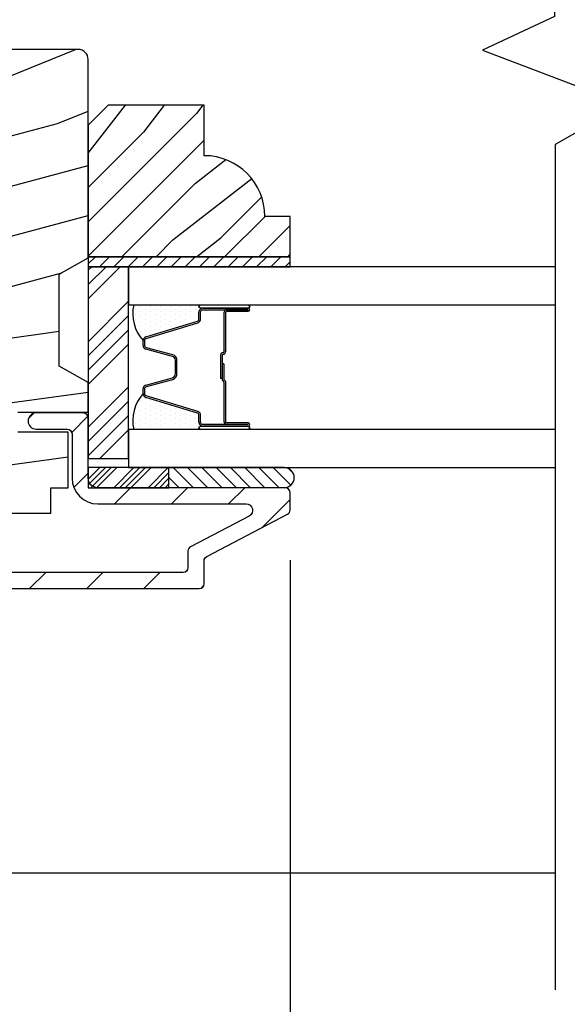
# Model space of a CAD drawing. Extents: x 0 to 108, y 0 to 114.
# Drawn here: x 13 to 15, y 83 to 86 of the extents above; entities that cross this region are included whole.
import ezdxf

# ---------------------------------------------------------------- set-up
doc = ezdxf.new("R2010")
doc.units = 0
doc.header["$LTSCALE"] = 6
doc.header["$MEASUREMENT"] = 0
doc.layers.get('0').update_dxf_attribs({"linetype": 'CONTINUOUS'})
doc.layers.get('Defpoints').update_dxf_attribs({"linetype": 'CONTINUOUS', "lineweight": 5})
doc.layers.add('A-ANNO-DIMS', color=3, linetype='CONTINUOUS')
doc.layers.add('A-DETL-CUT', color=6, linetype='CONTINUOUS')
doc.styles.add('SIMPLEX', font='SIMPLEX.shx', dxfattribs={"width": 0.75})
doc.dimstyles.new('Andersen Section', dxfattribs={"dimscale": 2.5, "dimtxt": 0.09375, "dimasz": 0.046875, "dimexe": 0.03125, "dimexo": 0.0625, "dimgap": 0.03125, "dimtad": 1, "dimdec": 5, "dimzin": 3, "dimdsep": 46, "dimlunit": 4, "dimtxsty": 'SIMPLEX', "dimblk": 'DOT', "dimcen": 0, "dimclrd": 256, "dimclre": 256, "dimadec": 0, "dimazin": 0, "dimtfac": 1, "dimtdec": 5, "dimtmove": 0, "dimatfit": 0, "dimldrblk": 'DOT', "dimfxl": 1, "dimfrac": 2, "dimtolj": 1, "dimtzin": 4, "dimlwd": -1, "dimlwe": -1, "dimarcsym": 0})

# ---------------------------------------------------------------- blocks, each defined once
blk = doc.blocks.new('*X7')
at = {"color": 0}
for p, q in [((8.1172, 4.5469), (8.1172, 4.5469)), ((8.125, 4.5625), (8.125, 4.5625)), ((8.1328, 4.5469), (8.1328, 4.5469)), ((8.1406, 4.5625), (8.1406, 4.5625)), ((8.1484, 4.5469), (8.1484, 4.5469)), ((8.1172, 4.5156), (8.1172, 4.5156)), ((8.125, 4.5312), (8.125, 4.5312)), ((8.1328, 4.5156), (8.1328, 4.5156)), ((8.1406, 4.5312), (8.1406, 4.5312)), ((8.1484, 4.5156), (8.1484, 4.5156)), ((8.1562, 4.5312), (8.1562, 4.5312)), ((8.1641, 4.5156), (8.1641, 4.5156)), ((8.1172, 4.4844), (8.1172, 4.4844)), ((8.125, 4.5), (8.125, 4.5)), ((8.1328, 4.4844), (8.1328, 4.4844)), ((8.1406, 4.5), (8.1406, 4.5)), ((8.1484, 4.4844), (8.1484, 4.4844)), ((8.1562, 4.5), (8.1562, 4.5)), ((8.1641, 4.4844), (8.1641, 4.4844)), ((8.1719, 4.5), (8.1719, 4.5)), ((8.1797, 4.4844), (8.1797, 4.4844)), ((8.1172, 4.4531), (8.1172, 4.4531)), ((8.125, 4.4688), (8.125, 4.4688)), ((8.1328, 4.4531), (8.1328, 4.4531)), ((8.1406, 4.4688), (8.1406, 4.4688)), ((8.1484, 4.4531), (8.1484, 4.4531)), ((8.1562, 4.4688), (8.1562, 4.4688)), ((8.1641, 4.4531), (8.1641, 4.4531)), ((8.1719, 4.4688), (8.1719, 4.4688)), ((8.1797, 4.4531), (8.1797, 4.4531)), ((8.125, 4.4375), (8.125, 4.4375)), ((8.1406, 4.4375), (8.1406, 4.4375)), ((8.1562, 4.4375), (8.1562, 4.4375)), ((8.1719, 4.4375), (8.1719, 4.4375)), ((8.1875, 4.4375), (8.1875, 4.4375)), ((8.1172, 4.4219), (8.1172, 4.4219)), ((8.125, 4.4062), (8.125, 4.4062)), ((8.1328, 4.4219), (8.1328, 4.4219)), ((8.1406, 4.4062), (8.1406, 4.4062)), ((8.1484, 4.4219), (8.1484, 4.4219)), ((8.1562, 4.4062), (8.1562, 4.4062)), ((8.1641, 4.4219), (8.1641, 4.4219)), ((8.1719, 4.4062), (8.1719, 4.4062)), ((8.1797, 4.4219), (8.1797, 4.4219)), ((8.1875, 4.4062), (8.1875, 4.4062)), ((8.1953, 4.4219), (8.1953, 4.4219)), ((8.2031, 4.4062), (8.2031, 4.4062)), ((8.1172, 4.3906), (8.1172, 4.3906)), ((8.125, 4.375), (8.125, 4.375)), ((8.1328, 4.3906), (8.1328, 4.3906)), ((8.1406, 4.375), (8.1406, 4.375)), ((8.1484, 4.3906), (8.1484, 4.3906)), ((8.1562, 4.375), (8.1562, 4.375)), ((8.1641, 4.3906), (8.1641, 4.3906)), ((8.1719, 4.375), (8.1719, 4.375)), ((8.1797, 4.3906), (8.1797, 4.3906)), ((8.1953, 4.3906), (8.1953, 4.3906))]:
    blk.add_line(p, q, dxfattribs=at)
blk = doc.blocks.new('*X8')
at = {"color": 0}
for p, q in [((93.3341, 54.8322), (93.3457, 54.8437)), ((93.3341, 54.8145), (93.3634, 54.8437)), ((93.3341, 54.7968), (93.381, 54.8437)), ((93.3341, 54.7791), (93.3966, 54.8416)), ((93.3341, 54.7261), (93.3966, 54.7886)), ((93.3341, 54.7084), (93.3966, 54.7709)), ((93.3341, 54.6907), (93.3966, 54.7532)), ((93.3341, 54.6731), (93.3966, 54.7356)), ((93.3341, 54.62), (93.3966, 54.6825)), ((93.3341, 54.6023), (93.3966, 54.6648)), ((93.3432, 54.5937), (93.3966, 54.6472)), ((93.3608, 54.5937), (93.3966, 54.6295))]:
    blk.add_line(p, q, dxfattribs=at)
blk = doc.blocks.new('TAPE')
for p, q in [((7.2509, 17.03), (7.2509, 17.0925)), ((7.6075, 17.0925), (7.2509, 17.0925)), ((7.6075, 17.03), (7.2509, 17.03))]:
    blk.add_line(p, q)
at = {"color": 0}
for p, q in [((7.2645, 17.0925), (7.327, 17.03)), ((7.3087, 17.0925), (7.3712, 17.03)), ((7.3529, 17.0925), (7.4154, 17.03)), ((7.3971, 17.0925), (7.4596, 17.03)), ((7.4413, 17.0925), (7.5038, 17.03)), ((7.4855, 17.0925), (7.548, 17.03)), ((7.5297, 17.0925), (7.5922, 17.03)), ((7.5739, 17.0925), (7.6284, 17.038)), ((7.6213, 17.0893), (7.6356, 17.075)), ((7.2509, 17.062), (7.2828, 17.03))]:
    blk.add_line(p, q, dxfattribs=at)
blk.add_arc((7.6075, 17.0613), 0.0312, 270, 90)
blk = doc.blocks.new('*X6')
at = {"color": 0}
for p, q in [((10.136, 9.1195), (10.151, 9.1345)), ((10.136, 9.0753), (10.167, 9.1063)), ((10.136, 9.0311), (10.167, 9.0621)), ((10.136, 8.9869), (10.167, 9.0179)), ((10.136, 8.9427), (10.167, 8.9737)), ((10.136, 8.8985), (10.167, 8.9295)), ((10.136, 8.8543), (10.167, 8.8853)), ((10.136, 8.8101), (10.167, 8.8411)), ((10.136, 8.766), (10.167, 8.797)), ((10.136, 8.7218), (10.167, 8.7528)), ((10.136, 8.6776), (10.167, 8.7086)), ((10.136, 8.6334), (10.167, 8.6644)), ((10.136, 8.5892), (10.167, 8.6202)), ((10.136, 8.545), (10.167, 8.576)), ((10.1447, 8.5095), (10.167, 8.5318))]:
    blk.add_line(p, q, dxfattribs=at)
blk = doc.blocks.new('_DOT')
at = {"color": 0, "linetype": 'ByBlock'}
blk.add_line((-0.5, 0), (-1, 0), dxfattribs=at)
at = {"color": 0, "linetype": 'ByBlock', "const_width": 0.5}
blk.add_lwpolyline([(-0.25, 0, 1), (0.25, 0, 1)], format="xyb", close=True, dxfattribs=at)
blk = doc.blocks.new('*D415')
at = {"layer": 'A-ANNO-DIMS', "transparency": 16777216}
for p, q in [((13.8002, 83.8906), (13.8002, 80.3264)), ((10.2692, 82.2813), (10.2692, 80.3264)), ((10.3864, 80.4045), (13.683, 80.4045))]:
    blk.add_line(p, q, dxfattribs=at)
at = {"layer": 'Defpoints', "color": 0, "transparency": 16777216}
for p in [(13.8002, 84.0469), (10.2692, 82.4375), (13.8002, 80.4045)]:
    blk.add_point(p, dxfattribs=at)
at = {"layer": 'A-ANNO-DIMS', "transparency": 16777216, "xscale": 0.1171875, "yscale": 0.1171875, "zscale": 0.1171875, "rotation": 180}
blk.add_blockref('_DOT', (10.2692, 80.4045), dxfattribs=at)
at = {"layer": 'A-ANNO-DIMS', "transparency": 16777216, "xscale": 0.1171875, "yscale": 0.1171875, "zscale": 0.1171875}
blk.add_blockref('_DOT', (13.8002, 80.4045), dxfattribs=at)
at = {"layer": 'A-ANNO-DIMS', "color": 0, "transparency": 16777216, "insert": (11.8887, 80.6612), "char_height": 0.234375, "attachment_point": 5, "style": 'SIMPLEX'}
blk.add_mtext('\\A1;3 17/32"', dxfattribs=at)
blk = doc.blocks.new('*D527')
at = {"layer": 'A-ANNO-DIMS', "transparency": 16777216}
for p, q in [((13.8002, 83.8906), (13.8002, 80.3264)), ((15.7382, 83.8906), (15.7382, 80.3264)), ((13.9174, 80.4045), (15.621, 80.4045))]:
    blk.add_line(p, q, dxfattribs=at)
at = {"layer": 'Defpoints', "color": 0, "transparency": 16777216}
for p in [(13.8002, 84.0469), (15.7382, 84.0469), (15.7382, 80.4045)]:
    blk.add_point(p, dxfattribs=at)
at = {"layer": 'A-ANNO-DIMS', "transparency": 16777216, "xscale": 0.1171875, "yscale": 0.1171875, "zscale": 0.1171875, "rotation": 180}
blk.add_blockref('_DOT', (13.8002, 80.4045), dxfattribs=at)
at = {"layer": 'A-ANNO-DIMS', "transparency": 16777216, "xscale": 0.1171875, "yscale": 0.1171875, "zscale": 0.1171875}
blk.add_blockref('_DOT', (15.7382, 80.4045), dxfattribs=at)
at = {"layer": 'A-ANNO-DIMS', "color": 0, "transparency": 16777216, "insert": (14.7692, 80.5999), "char_height": 0.23438, "attachment_point": 5, "style": 'SIMPLEX'}
blk.add_mtext('\\A1;DLO', dxfattribs=at)

msp = doc.modelspace()

# ---------------------------------------------------------------- hatches: boundary and pattern name
at = {"layer": 'A-DETL-CUT'}
h = msp.add_hatch(dxfattribs=at)
h.set_pattern_fill('PGRAIN', color=256, scale=0.05, angle=15, style=0)
h.set_pattern_definition([(15, (-2.7422, 58.1742), (-0.38823, 1.44889), [0.8, -5.2]), (15, (-2.781, 58.3191), (-0.38823, 1.44889), [1.14362, -4.85638]), (15, (-2.8198, 58.464), (-0.38823, 1.44889), [1.45736, -4.54264]), (15, (-2.8586, 58.6089), (-0.38823, 1.44889), [1.45736, -4.54264]), (15, (-2.8975, 58.7538), (-0.38823, 1.44889), [1.14362, -4.85638]), (15, (-2.9363, 58.8986), (-0.38823, 1.44889), [0.8, -5.2]), (15, (-2.9751, 59.0435), (-0.38823, 1.44889), [1.05231, -4.94769]), (15, (-3.014, 59.1884), (-0.38823, 1.44889), [4.28626, -1.71374]), (15, (-3.0528, 59.3333), (-0.38823, 1.44889), [3.94264, -2.05736]), (15, (-3.0916, 59.4782), (-0.38823, 1.44889), [0.61921, -5.38079]), (15, (-1.1708, 58.4917), (-0.38823, 1.44889), [0.45736, -5.54264]), (15, (-1.0906, 58.6961), (-0.38823, 1.44889), [0.54023, -5.45977]), (15, (-0.8269, 58.9221), (-0.38823, 1.44889), [0.22756, -5.77244]), (15, (-0.9037, 59.2086), (-0.38823, 1.44889), [0.22756, -5.77244]), (15, (-1.245, 59.2725), (-0.38823, 1.44889), [0.54023, -5.45977]), (15, (-1.4167, 59.4093), (-0.38823, 1.44889), [0.45736, -5.54264]), (15, (-1.5852, 59.4677), (-0.38823, 1.44889), [0.80533, -5.19467]), (15, (-2.0942, 59.6937), (-0.38823, 1.44889), [2.78079, -3.21921]), (15, (0.0178, 58.9137), (-0.38823, 1.44889), [0.14264, -5.85736]), (15, (-0.021, 59.0586), (-0.38823, 1.44889), [0.34306, -5.65694]), (15, (-0.0598, 59.2035), (-0.38823, 1.44889), [0.67293, -5.32707]), (15, (-0.0986, 59.3484), (-0.38823, 1.44889), [1.08527, -4.91473]), (15, (-0.1375, 59.4933), (-0.38823, 1.44889), [1.4289, -4.5711]), (15, (-0.1763, 59.6382), (-0.38823, 1.44889), [1.74264, -4.25736]), (15, (-0.408, 59.7314), (-0.38823, 1.44889), [1.94236, -4.05764]), (15, (1.5083, 59.3131), (-0.38823, 1.44889), [0.39958, -5.60042]), (15, (1.4678, 59.499), (-0.38823, 1.44889), [0.71144, -5.28856]), (15, (1.7483, 59.7398), (-0.38823, 1.44889), [0.45736, -5.54264]), (15, (1.8285, 59.9441), (-0.38823, 1.44889), [0.54023, -5.45977]), (15, (2.0922, 60.1702), (-0.38823, 1.44889), [0.22756, -5.77244]), (15, (2.0154, 60.4566), (-0.38823, 1.44889), [0.22756, -5.77244]), (15, (1.674, 60.5205), (-0.38823, 1.44889), [0.54023, -5.45977]), (15, (1.5024, 60.6574), (-0.38823, 1.44889), [0.45736, -5.54264]), (22.125, (-1.45094, 58.98606), (5.795555, 1.552914), [0.59078, -11.5026]), (22.125, (-1.7928, 59.04974), (5.795555, 1.552914), [0.59132, -11.50206]), (22.125, (-2.16355, 59.1057), (5.795555, 1.552914), [0.80623, -11.28716]), (22.125, (-1.95866, 59.3159), (5.795555, 1.552914), [0.40311, -11.69027]), (22.125, (-0.729, 58.6101), (5.795555, 1.552914), [0.80623, -11.28716]), (22.125, (-0.5688, 58.8359), (5.795555, 1.552914), [0.59132, -11.50206]), (22.125, (-0.6071, 58.981), (5.795555, 1.552914), [0.59078, -11.5026]), (22.125, (1.46815, 60.2341), (5.795555, 1.552914), [0.59078, -11.5026]), (22.125, (1.1263, 60.2978), (5.795555, 1.552914), [0.59132, -11.50206]), (22.125, (0.7555, 60.35374), (5.795555, 1.552914), [0.80623, -11.28716]), (22.125, (0.5919, 60.4134), (5.795555, 1.552914), [0.40311, -11.69027]), (22.125, (2.4932, 59.4994), (5.795555, 1.552914), [0.60467, -11.48872]), (22.125, (1.8943, 59.4165), (5.795555, 1.552914), [1.20934, -10.88405]), (22.125, (2.155, 59.6832), (5.795555, 1.552914), [0.88598, -11.2074]), (22.125, (2.19005, 59.8581), (5.795555, 1.552914), [0.80623, -11.28716]), (22.125, (2.3503, 60.08396), (5.795555, 1.552914), [0.59132, -11.50206]), (22.125, (2.312, 60.22905), (5.795555, 1.552914), [0.59078, -11.5026]), (187.875, (-0.09864, 59.3484), (-5.795555, -1.552914), [0.59078, -11.5026]), (7.875, (-1.9694, 58.38125), (5.795555, 1.552914), [0.80623, -11.28716]), (7.875, (-1.67635, 58.6151), (5.795555, 1.552914), [0.59132, -11.50206]), (7.875, (-1.4121, 58.8412), (5.795555, 1.552914), [0.59078, -11.5026]), (187.875, (-0.1375, 59.4933), (-5.795555, -1.552914), [0.59132, -11.50206]), (187.875, (-0.1763, 59.6382), (-5.795555, -1.552914), [0.80623, -11.28716]), (187.875, (-0.408, 59.7314), (-5.795555, -1.552914), [0.40311, -11.69027]), (7.875, (-2.4935, 59.6385), (5.795555, 1.552914), [0.40311, -11.69027]), (187.875, (1.3535, 59.11635), (-5.795555, -1.552914), [1.20934, -10.88405]), (187.875, (1.5083, 59.3131), (-5.795555, -1.552914), [1.20934, -10.88405]), (187.875, (1.4678, 59.4991), (-5.795555, -1.552914), [0.88598, -11.2074]), (7.875, (0.94965, 59.6293), (5.795555, 1.552914), [0.80623, -11.28716]), (7.875, (1.24274, 59.8631), (5.795555, 1.552914), [0.59132, -11.50206]), (7.875, (1.507, 60.0892), (5.795555, 1.552914), [0.59078, -11.5026]), (187.875, (2.82044, 60.59645), (-5.795555, -1.552914), [0.59078, -11.5026]), (187.875, (2.7816, 60.7413), (-5.795555, -1.552914), [0.59132, -11.50206]), (187.875, (2.7428, 60.8862), (-5.795555, -1.552914), [0.80623, -11.28716]), (187.875, (2.704, 61.0311), (-5.795555, -1.552914), [0.60467, -11.48872]), (15, (-0.8557, 59.0297), (-0.38823, 1.44889), [0.22756, -5.77244]), (15, (-0.8755, 59.1035), (-0.38823, 1.44889), [0.22756, -5.77244]), (15, (2.0634, 60.2777), (-0.38823, 1.44889), [0.22756, -5.77244]), (15, (2.0436, 60.3515), (-0.38823, 1.44889), [0.22756, -5.77244]), (7.875, (-1.1609, 58.98744), (5.795555, 1.552914), [0.30808, -11.7853]), (22.125, (-1.1609, 58.98744), (5.795555, 1.552914), [0.30808, -11.7853]), (187.875, (-0.3505, 59.2046), (-5.795555, -1.552914), [0.30808, -11.7853]), (22.125, (-0.6359, 59.08855), (5.795555, 1.552914), [0.30808, -11.7853]), (7.875, (1.7582, 60.2355), (5.795555, 1.552914), [0.30808, -11.7853]), (22.125, (1.7582, 60.2355), (5.795555, 1.552914), [0.30808, -11.7853]), (187.875, (2.5686, 60.4526), (-5.795555, -1.552914), [0.30808, -11.7853]), (22.125, (2.2832, 60.3366), (5.795555, 1.552914), [0.30808, -11.7853])])
h.paths.add_polyline_path([(13.085215, 84.776318), (13.175215, 84.827818), (13.175215, 84.830818), (13.175215, 85.237818), (13.175215, 85.441818, 0.41421356), (13.144215, 85.472818), (12.206215, 85.472818, 0.41421356), (12.175215, 85.441818), (12.175215, 85.376168, -0.26588296), (12.249215, 85.246847), (12.249215, 85.176847, -0.26588296), (12.175215, 85.047526), (12.175215, 84.827818), (12.265215, 84.776318), (12.265215, 84.492318), (12.175215, 84.440818), (12.175215, 84.349818), (12.393215, 84.349818), (12.393215, 84.287818), (12.237215, 84.287818), (12.237215, 84.114818), (12.291215, 84.114818), (12.291215, 84.036818), (12.545715, 84.036818), (12.545715, 84.103818), (12.804715, 84.103818), (12.804715, 84.036818), (13.059215, 84.036818), (13.059215, 84.114818), (13.113215, 84.114818), (13.113215, 84.287818), (12.957215, 84.287818), (12.957215, 84.349818), (13.175215, 84.349818), (13.175215, 84.440818), (13.085215, 84.492318)])
h.paths.add_polyline_path([(12.249215, 85.246847, 0.26588296), (12.175215, 85.376168), (12.175215, 85.047526, 0.26588296), (12.249215, 85.176847)], flags=17)
h = msp.add_hatch(dxfattribs=at)
h.set_pattern_fill('PGRAIN', color=256, scale=0.025, angle=45, style=0)
h.set_pattern_definition([(45, (-2.7564, 58.08234), (-0.53033, 0.53033), [0.4, -2.6]), (45, (-2.8094, 58.1354), (-0.53033, 0.53033), [0.57181, -2.42819]), (45, (-2.86245, 58.1884), (-0.53033, 0.53033), [0.72868, -2.27132]), (45, (-2.9155, 58.24144), (-0.53033, 0.53033), [0.72868, -2.27132]), (45, (-2.9685, 58.2945), (-0.53033, 0.53033), [0.57181, -2.42819]), (45, (-3.02155, 58.3475), (-0.53033, 0.53033), [0.4, -2.6]), (45, (-3.0746, 58.40054), (-0.53033, 0.53033), [0.52616, -2.47384]), (45, (-3.1276, 58.4536), (-0.53033, 0.53033), [2.14313, -0.85687]), (45, (-3.18065, 58.5066), (-0.53033, 0.53033), [1.97132, -1.02868]), (45, (-3.2337, 58.55964), (-0.53033, 0.53033), [0.30961, -2.69039]), (45, (-2.15534, 58.6127), (-0.53033, 0.53033), [0.22868, -2.77132]), (45, (-2.1717, 58.7212), (-0.53033, 0.53033), [0.27012, -2.72988]), (45, (-2.114, 58.885), (-0.53033, 0.53033), [0.11378, -2.88622]), (45, (-2.2189, 58.9899), (-0.53033, 0.53033), [0.11378, -2.88622]), (45, (-2.3827, 58.9322), (-0.53033, 0.53033), [0.27012, -2.72988]), (45, (-2.4912, 58.94855), (-0.53033, 0.53033), [0.22868, -2.77132]), (45, (-2.5788, 58.9317), (-0.53033, 0.53033), [0.402665, -2.597335]), (45, (-2.85566, 58.9023), (-0.53033, 0.53033), [1.39039, -1.60961]), (45, (-1.74616, 59.0926), (-0.53033, 0.53033), [0.07132, -2.92868]), (45, (-1.7992, 59.1456), (-0.53033, 0.53033), [0.17153, -2.82847]), (45, (-1.8522, 59.19864), (-0.53033, 0.53033), [0.336466, -2.663534]), (45, (-1.90525, 59.2517), (-0.53033, 0.53033), [0.54264, -2.45736]), (45, (-1.9583, 59.3047), (-0.53033, 0.53033), [0.714446, -2.285554]), (45, (-2.0113, 59.35774), (-0.53033, 0.53033), [0.87132, -2.12868]), (45, (-2.135, 59.34016), (-0.53033, 0.53033), [0.97118, -2.02882]), (45, (-1.2006, 59.6381), (-0.53033, 0.53033), [0.19979, -2.80021]), (45, (-1.2646, 59.7085), (-0.53033, 0.53033), [0.35572, -2.64428]), (45, (-1.20335, 59.88286), (-0.53033, 0.53033), [0.22868, -2.77132]), (45, (-1.2197, 59.9914), (-0.53033, 0.53033), [0.27012, -2.72988]), (45, (-1.162, 60.1552), (-0.53033, 0.53033), [0.11378, -2.88622]), (45, (-1.2669, 60.26005), (-0.53033, 0.53033), [0.11378, -2.88622]), (45, (-1.4307, 60.2024), (-0.53033, 0.53033), [0.27012, -2.72988]), (45, (-1.5392, 60.2187), (-0.53033, 0.53033), [0.22868, -2.77132]), (52.125, (-2.40023, 58.7567), (2.1213204, 2.1213203), [0.29539, -5.7513]), (52.125, (-2.5642, 58.6988), (2.1213204, 2.1213203), [0.29566, -5.75103]), (52.125, (-2.7387, 58.63035), (2.1213204, 2.1213203), [0.40311, -5.64358]), (52.125, (-2.70253, 58.7726), (2.1213204, 2.1213203), [0.201556, -5.845137]), (52.125, (-1.99364, 58.77438), (2.1213204, 2.1213203), [0.40311, -5.64358]), (52.125, (-1.9807, 58.91223), (2.1213204, 2.1213203), [0.29566, -5.75103]), (52.125, (-2.03357, 58.96547), (2.1213204, 2.1213203), [0.29539, -5.7513]), (52.125, (-1.44824, 60.0269), (2.1213204, 2.1213203), [0.29539, -5.7513]), (52.125, (-1.6122, 59.969), (2.1213204, 2.1213203), [0.29566, -5.75103]), (52.125, (-1.7867, 59.90054), (2.1213204, 2.1213203), [0.40311, -5.64358]), (52.125, (-1.8725, 59.88546), (2.1213204, 2.1213203), [0.201556, -5.845137]), (52.125, (-0.82068, 59.965), (2.1213204, 2.1213203), [0.302335, -5.74436]), (52.125, (-1.05933, 59.7794), (2.1213204, 2.1213203), [0.60467, -5.442024]), (52.125, (-1.0131, 59.96006), (2.1213204, 2.1213203), [0.44299, -5.603705]), (52.125, (-1.04165, 60.04456), (2.1213204, 2.1213203), [0.40311, -5.64358]), (52.125, (-1.0287, 60.1824), (2.1213204, 2.1213203), [0.29566, -5.75103]), (52.125, (-1.0816, 60.23566), (2.1213204, 2.1213203), [0.29539, -5.7513]), (217.875, (-1.90525, 59.25167), (-2.1213203, -2.1213204), [0.29539, -5.7513]), (37.875, (-2.47354, 58.3652), (2.1213203, 2.1213204), [0.40311, -5.64358]), (37.875, (-2.4051, 58.5397), (2.1213203, 2.1213204), [0.29566, -5.75103]), (37.875, (-2.3472, 58.70366), (2.1213203, 2.1213204), [0.29539, -5.7513]), (217.875, (-1.9583, 59.3047), (-2.1213203, -2.1213204), [0.29566, -5.75103]), (217.875, (-2.01132, 59.35774), (-2.1213203, -2.1213204), [0.40311, -5.64358]), (217.875, (-2.13496, 59.34016), (-2.1213203, -2.1213204), [0.201556, -5.845137]), (37.875, (-3.01476, 58.77857), (2.1213203, 2.1213204), [0.201556, -5.845137]), (217.875, (-1.21843, 59.51423), (-2.1213203, -2.1213204), [0.60467, -5.442024]), (217.875, (-1.2006, 59.63813), (-2.1213203, -2.1213204), [0.60467, -5.442024]), (217.875, (-1.26463, 59.70852), (-2.1213203, -2.1213204), [0.44299, -5.603705]), (37.875, (-1.52155, 59.63537), (2.1213203, 2.1213204), [0.40311, -5.64358]), (37.875, (-1.4531, 59.8099), (2.1213203, 2.1213204), [0.29566, -5.75103]), (37.875, (-1.3952, 59.97385), (2.1213203, 2.1213204), [0.29539, -5.7513]), (217.875, (-0.95326, 60.52186), (-2.1213203, -2.1213204), [0.29539, -5.7513]), (217.875, (-1.0063, 60.5749), (-2.1213203, -2.1213204), [0.29566, -5.75103]), (217.875, (-1.05933, 60.62793), (-2.1213203, -2.1213204), [0.40311, -5.64358]), (217.875, (-1.11236, 60.68096), (-2.1213203, -2.1213204), [0.302335, -5.74436]), (45, (-2.1534, 58.9244), (-0.53033, 0.53033), [0.11378, -2.88622]), (45, (-2.1804, 58.9514), (-0.53033, 0.53033), [0.11378, -2.88622]), (45, (-1.2014, 60.1946), (-0.53033, 0.53033), [0.11378, -2.88622]), (45, (-1.2284, 60.2216), (-0.53033, 0.53033), [0.11378, -2.88622]), (37.875, (-2.27498, 58.8298), (2.1213203, 2.1213204), [0.15404, -5.892654]), (52.125, (-2.27498, 58.8298), (2.1213204, 2.1213203), [0.15404, -5.892654]), (217.875, (-1.97836, 59.12642), (-2.1213203, -2.1213204), [0.15404, -5.892654]), (52.125, (-2.07294, 59.00483), (2.1213204, 2.1213203), [0.15404, -5.892654]), (37.875, (-1.323, 60.1), (2.1213203, 2.1213204), [0.15404, -5.892654]), (52.125, (-1.323, 60.1), (2.1213204, 2.1213203), [0.15404, -5.892654]), (217.875, (-1.02637, 60.3966), (-2.1213203, -2.1213204), [0.15404, -5.892654]), (52.125, (-1.12094, 60.27502), (2.1213204, 2.1213203), [0.15404, -5.892654])])
h.paths.add_polyline_path([(13.534215, 85.143818), (13.534215, 85.299818), (13.237215, 85.299818), (13.175215, 85.237818), (13.175215, 84.830818), (13.800215, 84.830818), (13.800215, 84.955818), (13.722215, 84.955818, 0.41421356)])
h = msp.add_hatch(dxfattribs=at)
h.set_pattern_fill('ANSI31', color=256, style=0)
h.set_pattern_definition([(45, (-2.70335, 58.02931), (-0.08838835, 0.08838835), [])])
h.paths.add_polyline_path([(12.253215, 83.852818, -0.41421356), (12.225215, 83.880818), (12.225215, 83.91, -0.21712128), (12.230374, 83.921321), (12.255056, 83.942776, 0.21712128), (12.260215, 83.954097), (12.260215, 84.108779), (12.225215, 84.108779), (12.225215, 84.146818), (12.225215, 84.281818, -0.41421356), (12.240215, 84.296818), (12.339215, 84.296818, 1), (12.339215, 84.346818), (12.205215, 84.346818, 0.41421356), (12.175215, 84.316818), (12.175215, 84.146818), (12.175215, 84.09485, 0.21712128), (12.180374, 84.083529), (12.205056, 84.062074, -0.21712128), (12.210215, 84.050753), (12.210215, 83.976883, -0.21712128), (12.205056, 83.965563), (12.180374, 83.944107, 0.21712128), (12.175215, 83.932786), (12.175215, 83.880818, 0.09205087), (12.180414, 83.852818, 0.3103302), (12.253215, 83.802818), (13.519215, 83.802818, 0.41421356), (13.534215, 83.817818), (13.534215, 83.852818), (13.534215, 83.888762, -0.27845947), (13.542229, 83.902036), (13.792201, 84.0336, 0.27845947), (13.800215, 84.046874), (13.800215, 84.100318, 0.41421356), (13.785215, 84.115318), (13.205215, 84.115318), (13.175215, 84.115318), (13.175215, 84.177818), (13.175215, 84.331818, 0.41421356), (13.160215, 84.346818), (13.014215, 84.346818, 1), (13.014215, 84.296818), (13.110215, 84.296818, -0.41421356), (13.125215, 84.281818), (13.125215, 84.145318, 0.41421356), (13.205215, 84.065318), (13.664169, 84.065318, -0.78298369), (13.673484, 84.02762), (13.492229, 83.932223, 0.27845947), (13.484215, 83.918949), (13.484215, 83.867818, -0.41421356), (13.469215, 83.852818)])

# ---------------------------------------------------------------- linework, layer by layer
for p, q in [((13.175215, 84.700309), (13.274725, 84.799818)), ((13.175215, 84.744503), (13.23053, 84.799818)), ((13.175215, 84.788697), (13.186336, 84.799818)), ((13.175215, 84.567726), (13.300215, 84.692726)), ((13.518215, 84.637895), (13.518215, 84.659718)), ((13.530215, 84.681772), (13.666569, 84.681772)), ((13.530215, 84.671718), (13.670215, 84.671718)), ((13.670215, 84.666718), (13.605215, 84.666718)), ((13.605215, 84.661718), (13.670215, 84.661718)), ((13.175215, 84.523532), (13.300215, 84.648532)), ((13.3537, 84.582318), (13.513266, 84.631202)), ((13.595215, 84.656718), (13.595215, 84.536218)), ((13.600215, 84.656718), (13.600215, 84.536218)), ((13.175215, 84.479338), (13.300215, 84.604338)), ((13.345215, 84.555908), (13.345215, 84.570844)), ((13.175215, 84.435144), (13.300215, 84.560144)), ((13.436343, 84.522114), (13.354087, 84.544323)), ((13.445215, 84.469364), (13.445215, 84.510529)), ((13.585215, 84.526218), (13.585215, 84.453918)), ((13.590215, 84.526218), (13.590215, 84.453918)), ((13.595215, 84.498718), (13.590215, 84.498718)), ((13.590215, 84.498718), (13.590215, 84.450989)), ((13.595215, 84.498718), (13.595215, 84.450626)), ((13.354087, 84.433314), (13.436343, 84.455523)), ((13.590215, 84.453918), (13.585215, 84.453918)), ((13.175215, 84.302561), (13.300215, 84.427561)), ((13.345215, 84.406792), (13.345215, 84.421729)), ((13.595215, 84.442623), (13.595215, 84.320918)), ((13.600215, 84.443918), (13.600215, 84.320918)), ((13.513266, 84.346435), (13.3537, 84.395319)), ((13.175215, 84.258367), (13.300215, 84.383367)), ((13.175215, 84.214173), (13.300215, 84.339173)), ((13.518215, 84.317918), (13.518215, 84.339742)), ((13.211055, 84.205818), (13.300215, 84.294979)), ((13.670215, 84.305918), (13.530215, 84.305918)), ((13.670215, 84.315918), (13.605215, 84.315918)), ((13.670215, 84.310918), (13.605215, 84.310918)), ((12.419118, 82.922818), (14.620658, 82.922818))]:
    msp.add_line(p, q, dxfattribs=at)
for points in [[(14.619215, 87.482901), (14.619215, 85.575028), (14.395952, 85.470388), (14.838023, 85.302217), (14.620658, 85.178891), (14.620658, 82.560087)], [(13.800215, 84.830818), (13.175215, 84.830818), (13.175215, 84.799818), (13.800215, 84.799818), (13.800215, 84.830818)], [(14.620658, 84.799818), (13.300215, 84.799818), (13.300215, 84.681718), (14.620658, 84.681718)], [(14.620658, 84.295918), (13.300215, 84.295918), (13.300215, 84.177818), (14.620658, 84.177818)], [(12.804715, 84.036818), (13.059215, 84.036818), (13.059215, 84.114818), (13.113215, 84.114818), (13.113215, 84.287818), (12.957215, 84.287818)]]:
    msp.add_lwpolyline(points, dxfattribs=at)
for points in [[(12.957215, 84.349818), (13.175215, 84.349818), (13.175215, 84.440818), (13.085215, 84.492318), (13.085215, 84.776318), (13.175215, 84.827818), (13.175215, 85.441818, 0.41421356), (13.144215, 85.472818), (12.206215, 85.472818, 0.41421356)], [(13.670215, 84.310918), (13.530215, 84.310918, -0.41421356), (13.523215, 84.317918), (13.523215, 84.339742, 0.32959147), (13.51473, 84.351215), (13.355165, 84.400099, -0.32959147), (13.350215, 84.406792), (13.350215, 84.421729, -0.33892114), (13.355391, 84.428487), (13.437647, 84.450696, 0.31132163), (13.450215, 84.469364), (13.450215, 84.510529, 0.33892114), (13.437647, 84.526941), (13.355391, 84.54915, -0.33892114), (13.350215, 84.555908), (13.350215, 84.570844, -0.32959147), (13.355165, 84.577537), (13.51473, 84.626421, 0.32959147), (13.523215, 84.637895), (13.523215, 84.659718, -0.41421356), (13.530215, 84.666718), (13.670215, 84.666718)], [(12.253215, 83.802818), (13.519215, 83.802818, 0.41421356), (13.534215, 83.817818), (13.534215, 83.852818), (13.534215, 83.888762, -0.27845947), (13.542229, 83.902036), (13.792201, 84.0336, 0.27845947), (13.800215, 84.046874), (13.800215, 84.100318, 0.41421356), (13.785215, 84.115318), (13.205215, 84.115318, -0.41421356), (13.175215, 84.145318), (13.175215, 84.146818), (13.175215, 84.331818, 0.41421356), (13.160215, 84.346818), (13.014215, 84.346818, 1), (13.014215, 84.296818), (13.110215, 84.296818, -0.41421356), (13.125215, 84.281818), (13.125215, 84.146818), (13.125215, 84.145318, 0.41421356), (13.205215, 84.065318), (13.664169, 84.065318, -0.78298369), (13.673484, 84.02762), (13.492229, 83.932223, 0.27845947), (13.484215, 83.918949), (13.484215, 83.867818, -0.41421356), (13.469215, 83.852818), (12.253215, 83.852818, -0.41421356)]]:
    msp.add_lwpolyline(points, format="xyb", dxfattribs=at)
for points in [[(13.175215, 84.830818), (13.800215, 84.830818), (13.800215, 84.955818), (13.722215, 84.955818, 0.41421356), (13.534215, 85.143818), (13.534215, 85.299818), (13.237215, 85.299818), (13.175215, 85.237818)], [(13.670227, 84.68174, -1), (13.670227, 84.67174), (13.523227, 84.67174, -1), (13.523227, 84.68174)], [(13.670227, 84.305918, -1), (13.670227, 84.295918), (13.523227, 84.295918, -1), (13.523227, 84.305918)]]:
    msp.add_lwpolyline(points, format="xyb", close=True, dxfattribs=at)
for points in [[(13.175215, 84.205818), (13.300215, 84.205818), (13.300215, 84.799818), (13.175215, 84.799818)], [(13.175215, 84.177818), (13.175215, 84.115318), (13.425215, 84.115318), (13.425215, 84.177818)]]:
    msp.add_lwpolyline(points, close=True, dxfattribs=at)
for centre, radius, start, end in [((13.436664, 84.653744), 0.123431, 166.900613, 222.192661), ((13.530215, 84.659718), 0.012, 90, 180), ((13.605215, 84.656718), 0.01, 90, 180), ((13.605215, 84.656718), 0.005, 90, 180), ((13.670215, 84.666718), 0.005, 270, 90), ((13.511215, 84.637895), 0.007, 287.032884, 0), ((13.357215, 84.570844), 0.012, 107.032884, 180), ((13.357215, 84.555908), 0.012, 180, 254.890425), ((13.433215, 84.510529), 0.012, 0, 74.890425), ((13.592715, 84.526218), 0.0075, 90, 180), ((13.592715, 84.526218), 0.0025, 90, 180), ((13.592715, 84.536218), 0.0075, 270, 0), ((13.592715, 84.536218), 0.0025, 270, 0), ((13.430318, 84.469149), 0.014899, 293.855056, 0.824728), ((13.597715, 84.450989), 0.0075, 180, 241.726286), ((13.597215, 84.450626), 0.002, 180, 253.39845), ((13.595215, 84.443918), 0.005, 0, 73.39845), ((13.357215, 84.421729), 0.012, 105.109575, 180), ((13.593215, 84.442623), 0.002, 0, 61.726286), ((13.436664, 84.323893), 0.123431, 137.807339, 193.099387), ((13.357215, 84.406792), 0.012, 180, 252.967116), ((13.511215, 84.339742), 0.007, 360, 72.967116), ((13.530215, 84.317918), 0.012, 180, 270), ((13.605215, 84.320918), 0.01, 180, 270), ((13.605215, 84.320918), 0.005, 180, 270), ((13.670215, 84.310918), 0.005, 270, 90)]:
    msp.add_arc(centre, radius, start, end, dxfattribs=at)

# ---------------------------------------------------------------- block references
at = {"layer": 'A-DETL-CUT', "xscale": -1, "rotation": 270}
for name, p in [('*X6', (4.665704, 74.663849)), ('*X7', (8.945729, 76.189997)), ('*X8', (-41.418502, -9.218803))]:
    msp.add_blockref(name, p, dxfattribs=at)
at = {"layer": 'A-DETL-CUT', "rotation": 270}
msp.add_blockref('*X7', (8.945729, 92.793343), dxfattribs=at)
at = {"layer": 'A-DETL-CUT'}
msp.add_blockref('TAPE', (6.174321, 67.085305), dxfattribs=at)

# ---------------------------------------------------------------- dimensions: what is measured, and where the dimension line sits
at = {"layer": 'A-ANNO-DIMS'}
dim = msp.add_linear_dim(base=(13.800215, 80.404543), p1=(10.269215, 82.437529), p2=(13.800215, 84.046874), angle=180, dimstyle='Andersen Section', dxfattribs=at)
dim.commit()
dim.dimension.update_dxf_attribs({"geometry": '*D415', "text_midpoint": (11.88869, 80.404543), "dimtype": 160})
dim = msp.add_linear_dim(base=(15.738215, 80.404543), p1=(13.800215, 84.046874), p2=(15.738215, 84.046874), text='DLO', dimstyle='Andersen Section', dxfattribs=at)
dim.commit()
dim.dimension.update_dxf_attribs({"geometry": '*D527', "text_midpoint": (14.769215, 80.599855)})

doc.saveas('drawing.dxf')
